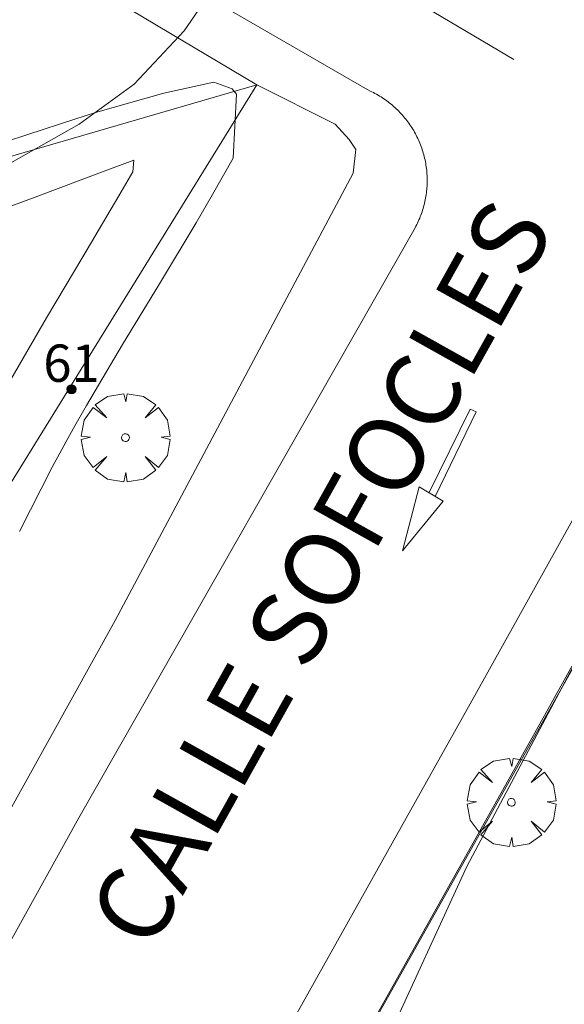
# Model space of a CAD drawing. Units: millimetres. Extents: x 421999 to 423003, y 4485499 to 4486001.
# Drawn here: x 422437 to 422451, y 4485652 to 4485678 of the extents above; entities that cross this region are included whole.
import ezdxf

# ---------------------------------------------------------------- set-up
doc = ezdxf.new("R2010")
doc.units = ezdxf.units.MM
doc.header["$MEASUREMENT"] = 0
doc.layers.get('0').update_dxf_attribs({"lineweight": 9})
for name, color, linetype, lineweight in [('f022001p_portal', 7, 'Continuous', 9), ('f022001p_portal_texto', 7, 'Continuous', 9), ('f030042l_viaurbana_texto', 7, 'Continuous', 9), ('f031026l_pinturavial', 253, 'Continuous', 9), ('f050002l_curvanivel_cgn', 23, 'Continuous', 9), ('f061013p_arbol', 91, 'Continuous', 9), ('f070045l_muro_tap', 11, 'MURO2', 9), ('f070047l_seto', 91, 'Continuous', 9), ('f070058l_elementoconstruido_bordillo', 30, 'Continuous', 9), ('f070058l_elementoconstruido_par', 11, 'Continuous', 9)]:
    doc.layers.add(name, color=color, linetype=linetype, lineweight=lineweight)
doc.styles.add('ROMANS', font='romans.shx')
doc.styles.get("Standard").update_dxf_attribs({"font": 'arial.ttf'})
doc.linetypes.add('MURO2', pattern='A,3.1e-05,[1,muro2.shx,S=1,R=0,X=0,Y=0],-3.058844', length=3.058875)

# ---------------------------------------------------------------- blocks, each defined once
blk = doc.blocks.new('arbol')
at = {"color": 0, "linetype": 'Continuous', "lineweight": 0, "flags": 128}
for points in [[(0.96, 0.012), (1.2, 0.036), (1.128, 0.468), (0.888, 0.804), (0.528, 0.528), (0.816, 0.876), (0.48, 1.104), (0.048, 1.176), (0.012, 0.96), (-0.048, 1.176), (-0.48, 1.104), (-0.816, 0.876), (-0.504, 0.528), (-0.864, 0.804), (-1.104, 0.468), (-1.188, 0.036), (-0.936, 0.012)], [(-0.936, 0.012), (-1.188, -0.048), (-1.104, -0.48), (-0.864, -0.804), (-0.504, -0.504), (-0.816, -0.876), (-0.48, -1.116)], [(-0.48, -1.116), (-0.048, -1.188), (0.012, -0.936), (0.048, -1.188), (0.48, -1.116), (0.816, -0.876), (0.528, -0.504), (0.888, -0.804), (1.128, -0.48), (1.2, -0.048), (0.96, 0.012)]]:
    blk.add_lwpolyline(points, dxfattribs=at)
at = {"color": 0, "linetype": 'Continuous', "lineweight": 0, "extrusion": (0, 0, -1)}
for start, end in [(180.0229, 7.5946), (7.2233, 180.0229)]:
    blk.add_arc((0, 0), 0.104, start, end, dxfattribs=at)
blk = doc.blocks.new('portal_catastro')
at = {"layer": 'f022001p_portal'}
h = blk.add_hatch(color=256, dxfattribs=at)
h.dxf.hatch_style = 1
edge = h.paths.add_edge_path()
edge.add_arc((0, 0), 0.125, 0, 360)
blk.add_circle((0, 0), 0.125, dxfattribs=at)

msp = doc.modelspace()

# ---------------------------------------------------------------- linework, layer by layer
at = {"layer": 'f031026l_pinturavial'}
msp.add_line((422449.796, 4485677.378, 683.173), (422441.068, 4485682.557, 682.273), dxfattribs=at)
for points in [[(422447.522, 4485665.765, 683.486), (422448.628, 4485667.999, 683.58), (422448.786, 4485667.931, 683.58), (422447.688, 4485665.665, 683.486)], [(422447.256, 4485665.925, 683.486), (422447.903, 4485665.535, 683.486), (422446.805, 4485664.203, 683.486), (422447.256, 4485665.925, 683.486)]]:
    msp.add_polyline3d(points, dxfattribs=at)
at = {"layer": 'f050002l_curvanivel_cgn'}
for points in [[(422466.975, 4485681.441, 684), (422461.471, 4485675.833, 684), (422459.887, 4485673.973, 684), (422458.105, 4485671.43, 684), (422455.37, 4485667.834, 684), (422451.693, 4485661.679, 684), (422448.531, 4485655.743, 684), (422446.329, 4485650.934, 684), (422442.121, 4485642.614, 684), (422440.139, 4485638.014, 684), (422439.35, 4485635.731, 684)], [(422441.919, 4485679.56, 683), (422440.957, 4485678.149, 683), (422439.612, 4485676.713, 683), (422438.133, 4485675.642, 683), (422435.819, 4485674.336, 683)]]:
    msp.add_polyline3d(points, dxfattribs=at)
at = {"layer": 'f070045l_muro_tap'}
msp.add_polyline3d([(422428.228, 4485672.435, 683.61), (422442.907, 4485676.695, 683.886), (422432.647, 4485660.125, 683.767), (422428.397, 4485652.875, 683.843), (422421.107, 4485656.785, 683.417), (422420.597, 4485657.055, 683.607)], dxfattribs=at)
at = {"layer": 'f070047l_seto'}
for points in [[(422434.954, 4485674.773, 683.61), (422436.761, 4485675.368, 683.61), (422438.018, 4485675.781, 683.886), (422438.571, 4485675.959, 683.886), (422440.412, 4485676.477, 683.886), (422441.745, 4485676.771, 683.886), (422442.239, 4485676.587, 683.886), (422442.356, 4485676.451, 683.886), (422442.27, 4485674.731, 683.886), (422441.716, 4485673.758, 683.886), (422441.276, 4485673.001, 683.886), (422440.294, 4485671.365, 683.886), (422439.304, 4485669.735, 683.886), (422438.335, 4485668.103, 683.886), (422437.988, 4485667.498, 683.886), (422437.413, 4485666.448, 683.938), (422436.534, 4485664.728, 683.767)], [(422436.308, 4485668.801, 683.61), (422437.262, 4485670.449, 683.886), (422438.233, 4485672.086, 683.886), (422439.201, 4485673.723, 683.886), (422439.576, 4485674.369, 683.886), (422439.605, 4485674.675, 683.886), (422438.811, 4485674.38, 683.886), (422437.027, 4485673.717, 683.886), (422435.244, 4485673.054, 683.61)]]:
    msp.add_polyline3d(points, dxfattribs=at)
at = {"layer": 'f070058l_elementoconstruido_bordillo'}
for points in [[(422439.415, 4485629.032, 683.56), (422437.434, 4485629.804, 683.68), (422436.104, 4485630.588, 683.43), (422435.513, 4485632.419, 683.49), (422437.028, 4485635.553, 683.58), (422477.435, 4485707.376, 682.59), (422478.416, 4485707.481, 682.59), (422485.89, 4485703.351, 682.85), (422587.756, 4485642.405, 682.38), (422650.404, 4485600.482, 681.53), (422672.944, 4485583.816, 681.36), (422673.082, 4485583.054, 681.36), (422647.632, 4485551.821, 682.97), (422619.287, 4485517.024, 685.25), (422618.045, 4485516.169, 685.38), (422617.121, 4485516.056, 685.49), (422615.544, 4485516.482, 685.49)], [(422434.85, 4485635.521, 683.26), (422448.747, 4485660.331, 683.85), (422454.078, 4485669.893, 683.76), (422467.953, 4485694.78, 682.96)], [(422421.286, 4485639.945, 683.15), (422425.611, 4485638.06, 683.23), (422426.114, 4485638.945, 683.25), (422439.102, 4485662.336, 683.99), (422445.489, 4485674.329, 683.5), (422445.56, 4485674.963, 683.5), (422445.381, 4485675.235, 683.5), (422445.003, 4485675.64, 683.32), (422442.907, 4485676.695, 683.3), (422434.817, 4485681.505, 682.55)], [(422437.3, 4485681.523, 682.65), (422445.945, 4485676.53, 683.35), (422445.988, 4485676.51, 683.35), (422446.03, 4485676.489, 683.5), (422446.071, 4485676.467, 683.5), (422446.113, 4485676.445, 683.5), (422446.153, 4485676.422, 683.5), (422446.194, 4485676.398, 683.5), (422446.234, 4485676.373, 683.5), (422446.273, 4485676.348, 683.5), (422446.312, 4485676.322, 683.5), (422446.351, 4485676.295, 683.5), (422446.389, 4485676.268, 683.5), (422446.427, 4485676.239, 683.5), (422446.464, 4485676.211, 683.5), (422446.501, 4485676.181, 683.5), (422446.537, 4485676.151, 683.5), (422446.572, 4485676.12, 683.5), (422446.607, 4485676.089, 683.5), (422446.642, 4485676.057, 683.5), (422446.676, 4485676.025, 683.5), (422446.709, 4485675.992, 683.5), (422446.742, 4485675.958, 683.5), (422446.774, 4485675.923, 683.5), (422446.805, 4485675.889, 683.5), (422446.836, 4485675.853, 683.5), (422446.866, 4485675.817, 683.5), (422446.896, 4485675.781, 683.5), (422446.925, 4485675.744, 683.5), (422446.953, 4485675.706, 683.5), (422446.981, 4485675.668, 683.5), (422447.008, 4485675.63, 683.5), (422447.034, 4485675.591, 683.5), (422447.06, 4485675.551, 683.5), (422447.084, 4485675.511, 683.5), (422447.109, 4485675.471, 683.5), (422447.132, 4485675.43, 683.5), (422447.155, 4485675.389, 683.5), (422447.177, 4485675.348, 683.5), (422447.198, 4485675.306, 683.5), (422447.218, 4485675.263, 683.5), (422447.238, 4485675.221, 683.5), (422447.257, 4485675.178, 683.56), (422447.275, 4485675.135, 683.56), (422447.292, 4485675.091, 683.56), (422447.309, 4485675.047, 683.56), (422447.325, 4485675.003, 683.56), (422447.34, 4485674.958, 683.56), (422447.354, 4485674.914, 683.56), (422447.368, 4485674.869, 683.56), (422447.38, 4485674.823, 683.56), (422447.392, 4485674.778, 683.56), (422447.403, 4485674.732, 683.56), (422447.413, 4485674.686, 683.56), (422447.423, 4485674.64, 683.69), (422447.431, 4485674.594, 683.69), (422447.439, 4485674.548, 683.69), (422447.446, 4485674.501, 683.69), (422447.452, 4485674.455, 683.69), (422447.458, 4485674.408, 683.69), (422447.462, 4485674.361, 683.69), (422447.466, 4485674.315, 683.69), (422447.468, 4485674.268, 683.69), (422447.47, 4485674.221, 683.69), (422447.471, 4485674.174, 683.69), (422447.472, 4485674.127, 683.69), (422447.471, 4485674.08, 683.69), (422447.47, 4485674.033, 683.69), (422447.468, 4485673.986, 683.69), (422447.465, 4485673.939, 683.69), (422447.461, 4485673.893, 683.69), (422447.456, 4485673.846, 683.69), (422447.45, 4485673.799, 683.69), (422447.444, 4485673.753, 683.69), (422447.437, 4485673.706, 683.69), (422447.429, 4485673.66, 683.69), (422447.42, 4485673.614, 683.69), (422447.41, 4485673.568, 683.69), (422447.4, 4485673.522, 683.69), (422447.389, 4485673.477, 683.69), (422447.377, 4485673.432, 683.69), (422447.364, 4485673.386, 683.69), (422447.35, 4485673.342, 683.74), (422447.336, 4485673.297, 683.74), (422447.32, 4485673.253, 683.74), (422447.304, 4485673.208, 683.74), (422447.287, 4485673.165, 683.74), (422447.27, 4485673.121, 683.74), (422447.251, 4485673.078, 683.82), (422447.232, 4485673.035, 683.82), (422447.212, 4485672.993, 683.82), (422447.192, 4485672.951, 683.82), (422447.17, 4485672.909, 683.82), (422447.148, 4485672.867, 683.82), (422438.132, 4485657.045, 683.78), (422430.279, 4485642.889, 683.47)]]:
    msp.add_polyline3d(points, dxfattribs=at)
at = {"layer": 'f070058l_elementoconstruido_par'}
msp.add_polyline3d([(422455.733, 4485668.97, 683.996), (422450.402, 4485659.408, 684.274), (422437.028, 4485635.553, 683.566), (422435.759, 4485633.29, 683.499), (422435.513, 4485632.419, 683.595), (422435.556, 4485631.413, 683.595), (422436.104, 4485630.588, 683.595), (422437.434, 4485629.804, 683.492), (422438.561, 4485629.139, 683.404)], dxfattribs=at)

# ---------------------------------------------------------------- block references
at = {"layer": 'f022001p_portal'}
msp.add_blockref('portal_catastro', (422437.932, 4485668.536), dxfattribs=at)
at = {"layer": 'f061013p_arbol'}
for p in [(422439.379, 4485667.24, 683.886), (422449.73, 4485657.464, 684.463)]:
    msp.add_blockref('arbol', p, dxfattribs=at)

# ---------------------------------------------------------------- texts
at = {"layer": 'f022001p_portal_texto', "insert": (422437.932, 4485668.736), "char_height": 1, "width": 2, "attachment_point": 8}
msp.add_mtext('{\\fTrebuchet MS|b0|i0;61}', dxfattribs=at)
at = {"layer": 'f030042l_viaurbana_texto', "insert": (422440.609, 4485653.12, 683.216), "char_height": 2, "width": 28, "attachment_point": 7, "rotation": 60.8021, "style": 'ROMANS'}
msp.add_mtext('CALLE SOFOCLES', dxfattribs=at)

doc.saveas('drawing.dxf')
